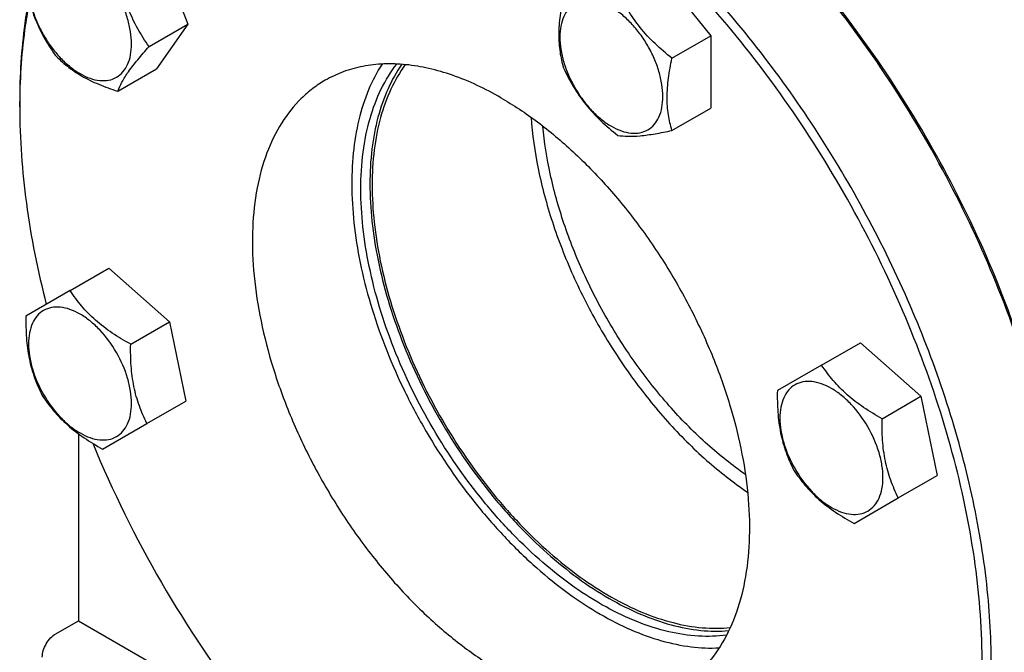
# Model space of a CAD drawing. Units: millimetres. Extents: x 0 to 6269, y -4 to 4433.
# Drawn here: x 4356 to 4510, y 1833 to 1932 of the extents above; entities that cross this region are included whole.
import ezdxf

# ---------------------------------------------------------------- set-up
doc = ezdxf.new("R2010")
doc.units = ezdxf.units.MM
doc.header["$LTSCALE"] = 344.776119
doc.layers.get('0').update_dxf_attribs({"linetype": 'CONTINUOUS'})

msp = doc.modelspace()

# ---------------------------------------------------------------- linework, layer by layer
at = {"color": 7, "linetype": 'Continuous'}
for p, q in [((4377.125, 1944.29), (4382.024, 1931.664)), ((4455.376, 1940.399), (4463.861, 1929.843)), ((4375.956, 1928.161), (4382.024, 1931.664)), ((4382.024, 1931.664), (4377.125, 1924.694)), ((4457.793, 1926.34), (4463.861, 1929.843)), ((4463.861, 1929.843), (4463.861, 1918.53)), ((4371.057, 1921.191), (4377.125, 1924.694)), ((4355.715, 1918.731), (4355.715, 1919.548)), ((4457.793, 1915.026), (4463.861, 1918.53)), ((4363.622, 1889.966), (4369.69, 1893.47)), ((4369.69, 1893.47), (4379.155, 1885.078)), ((4363.622, 1889.966), (4356.694, 1885.966)), ((4373.086, 1881.574), (4379.155, 1885.078)), ((4379.155, 1885.078), (4381.69, 1872.685)), ((4481.213, 1878.32), (4487.282, 1881.823)), ((4487.282, 1881.823), (4496.746, 1873.431)), ((4481.213, 1878.32), (4474.285, 1874.32)), ((4375.622, 1869.182), (4381.69, 1872.685)), ((4490.677, 1869.928), (4496.746, 1873.431)), ((4496.746, 1873.431), (4499.282, 1861.039)), ((4368.694, 1865.182), (4375.622, 1869.182)), ((4364.907, 1867.568), (4364.907, 1838.306)), ((4493.213, 1857.535), (4499.282, 1861.039)), ((4486.285, 1853.535), (4493.213, 1857.535)), ((4361.371, 1836.265), (4364.907, 1838.306)), ((4364.907, 1838.306), (4391.367, 1823.03))]:
    msp.add_line(p, q, dxfattribs=at)
for centre, radius, start, end in [((4455.418, 1918.733), 99.703, 179.53171, 180.00096), ((4536.121, 1935.936), 182.848, 202.4622, 217.69093)]:
    msp.add_arc(centre, radius, start, end, dxfattribs=at)
for points, knots in [([(4518.674, 1854.16), (4517.906, 1859.782), (4515.564, 1871.224), (4510.036, 1888.182), (4502.546, 1904.977), (4493.317, 1921.109), (4482.62, 1936.101), (4470.771, 1949.512), (4458.121, 1960.943), (4449.043, 1967.268), (4444.456, 1969.965)], [0, 0, 0, 0, 0.1201788, 0.2466495, 0.377108, 0.5089942, 0.6396598, 0.7665317, 0.8872795, 1, 1, 1, 1]), ([(4518.767, 1854.213), (4518.027, 1859.838), (4515.728, 1871.297), (4510.232, 1888.285), (4502.746, 1905.116), (4493.495, 1921.277), (4482.761, 1936.28), (4470.866, 1949.672), (4458.171, 1961.049), (4449.06, 1967.311), (4444.459, 1969.967)], [0, 0, 0, 0, 0.1200848, 0.2465983, 0.3771884, 0.5092348, 0.6400255, 0.7669272, 0.8875618, 1, 1, 1, 1]), ([(4485.479, 1782.565), (4486.799, 1783.327), (4489.36, 1785.033), (4492.874, 1788.08), (4496.051, 1791.604), (4499.883, 1797.003), (4503.718, 1804.936), (4506.642, 1815.761), (4507.945, 1827.835), (4507.612, 1840.909), (4505.658, 1854.713), (4502.126, 1868.958), (4497.093, 1883.345), (4490.666, 1897.567), (4482.98, 1911.322), (4474.201, 1924.316), (4464.516, 1936.271), (4454.13, 1946.935), (4443.264, 1956.079), (4435.591, 1961.207), (4431.729, 1963.437)], [0, 0, 0, 0, 0.0213322, 0.0428929, 0.0648984, 0.0875433, 0.1353187, 0.1872198, 0.2436576, 0.3046056, 0.3696935, 0.4382908, 0.5095774, 0.5826017, 0.6563331, 0.7297101, 0.8016864, 0.8712787, 0.9376168, 1, 1, 1, 1]), ([(4457.55, 1778.555), (4459.543, 1778.271), (4463.478, 1777.927), (4469.284, 1778.139), (4474.809, 1779.091), (4480.007, 1780.781), (4484.833, 1783.195), (4489.246, 1786.315), (4493.21, 1790.113), (4496.693, 1794.555), (4499.67, 1799.604), (4502.122, 1805.218), (4504.034, 1811.355), (4505.889, 1820.387), (4506.698, 1832.755), (4505.4, 1848.471), (4501.902, 1864.966), (4496.311, 1881.76), (4488.791, 1898.36), (4479.563, 1914.278), (4468.902, 1929.042), (4457.119, 1942.218), (4444.564, 1953.417), (4435.565, 1959.589), (4431.022, 1962.212)], [0, 0, 0, 0, 0.0251613, 0.0492281, 0.0724172, 0.0949986, 0.1172832, 0.1396035, 0.1622891, 0.1856436, 0.2099265, 0.2353427, 0.2620393, 0.2901072, 0.3504221, 0.4161649, 0.4866101, 0.5606539, 0.6369412, 0.7139733, 0.7902061, 0.8641444, 0.9344399, 1, 1, 1, 1]), ([(4373.216, 1928.584), (4373.216, 1929.222), (4373.1, 1930.548), (4372.634, 1932.548), (4371.889, 1934.574), (4370.891, 1936.55), (4369.679, 1938.402), (4368.297, 1940.061), (4366.797, 1941.464), (4365.233, 1942.56), (4363.66, 1943.309), (4362.13, 1943.678), (4360.695, 1943.641), (4359.417, 1943.178), (4358.376, 1942.303), (4357.627, 1941.078), (4357.182, 1939.569), (4357.094, 1938.47), (4357.094, 1937.892)], [0, 0, 0, 0, 0.0665867, 0.138433, 0.214058, 0.2916513, 0.3692445, 0.4448693, 0.5167151, 0.5833013, 0.6436803, 0.6976944, 0.746277, 0.7916498, 0.8370228, 0.8856058, 0.9396204, 1, 1, 1, 1]), ([(4375.956, 1928.161), (4375.321, 1929.064), (4374.116, 1930.952), (4372.663, 1934.029), (4371.646, 1937.342), (4371.225, 1939.631), (4371.057, 1940.787)], [0, 0, 0, 0, 0.242179, 0.4903486, 0.7437792, 1, 1, 1, 1]), ([(4356.36, 1939.474), (4356.528, 1938.318), (4356.949, 1936.029), (4357.966, 1932.716), (4359.419, 1929.64), (4360.624, 1927.751), (4361.259, 1926.848)], [0, 0, 0, 0, 0.2562208, 0.5096514, 0.757821, 1, 1, 1, 1]), ([(4357.094, 1937.892), (4357.094, 1937.255), (4357.211, 1935.929), (4357.676, 1933.929), (4358.422, 1931.902), (4359.419, 1929.926), (4360.632, 1928.075), (4362.014, 1926.416), (4363.514, 1925.013), (4365.078, 1923.916), (4366.65, 1923.168), (4368.18, 1922.799), (4369.616, 1922.835), (4370.894, 1923.299), (4371.934, 1924.174), (4372.684, 1925.399), (4373.129, 1926.908), (4373.216, 1928.007), (4373.216, 1928.584)], [0, 0, 0, 0, 0.0665867, 0.138433, 0.214058, 0.2916513, 0.3692445, 0.4448693, 0.5167151, 0.5833013, 0.6436803, 0.6976944, 0.746277, 0.7916498, 0.8370228, 0.8856058, 0.9396204, 1, 1, 1, 1]), ([(4457.793, 1926.34), (4456.876, 1927.063), (4455.104, 1928.573), (4452.744, 1931.11), (4450.805, 1933.906), (4449.772, 1935.894), (4449.308, 1936.896)], [0, 0, 0, 0, 0.2562213, 0.5096521, 0.7578215, 1, 1, 1, 1]), ([(4357.13, 1935.588), (4356.891, 1934.319), (4356.038, 1929.014), (4355.715, 1923.629), (4355.715, 1919.548)], [0, 0, 0, 0, 0.2402975, 1, 1, 1, 1]), ([(4440.822, 1936.138), (4440.597, 1935.107), (4440.223, 1933.088), (4439.993, 1930.122), (4440.192, 1927.361), (4440.585, 1925.636), (4440.822, 1924.824)], [0, 0, 0, 0, 0.276818, 0.5376895, 0.7779903, 1, 1, 1, 1]), ([(4448.305, 1934.311), (4447.804, 1934.6), (4446.809, 1935.074), (4445.28, 1935.443), (4443.844, 1935.406), (4442.566, 1934.943), (4441.526, 1934.067), (4440.776, 1932.842), (4440.331, 1931.333), (4440.193, 1929.597), (4440.36, 1927.694), (4440.826, 1925.693), (4441.571, 1923.667), (4442.569, 1921.691), (4443.781, 1919.839), (4445.163, 1918.181), (4446.663, 1916.777), (4447.753, 1916.013), (4448.305, 1915.695)], [0, 0, 0, 0, 0.060379, 0.1143931, 0.1629757, 0.2083485, 0.2537215, 0.3023045, 0.3563191, 0.4166987, 0.4832854, 0.5551317, 0.6307567, 0.70835, 0.7859432, 0.861568, 0.9334138, 1, 1, 1, 1]), ([(4357.23, 1935.211), (4356.986, 1933.973), (4356.109, 1928.796), (4355.751, 1923.536), (4355.718, 1919.548)], [0, 0, 0, 0, 0.2403346, 1, 1, 1, 1]), ([(4448.305, 1915.695), (4448.805, 1915.406), (4449.8, 1914.932), (4451.33, 1914.563), (4452.765, 1914.6), (4454.043, 1915.063), (4455.084, 1915.938), (4455.833, 1917.164), (4456.278, 1918.673), (4456.417, 1920.409), (4456.249, 1922.312), (4455.784, 1924.313), (4455.038, 1926.339), (4454.041, 1928.315), (4452.828, 1930.167), (4451.446, 1931.825), (4449.947, 1933.228), (4448.857, 1933.992), (4448.305, 1934.311)], [0, 0, 0, 0, 0.060379, 0.1143931, 0.1629757, 0.2083485, 0.2537215, 0.3023045, 0.3563191, 0.4166987, 0.4832854, 0.5551317, 0.6307567, 0.70835, 0.7859432, 0.861568, 0.9334138, 1, 1, 1, 1]), ([(4371.057, 1921.191), (4371.244, 1921.673), (4371.746, 1922.727), (4372.804, 1924.374), (4374.244, 1926.217), (4375.355, 1927.491), (4375.956, 1928.161)], [0, 0, 0, 0, 0.1811206, 0.407892, 0.6845991, 1, 1, 1, 1]), ([(4361.259, 1926.848), (4361.844, 1926.236), (4363.141, 1925.033), (4365.433, 1923.48), (4368.116, 1922.196), (4370.051, 1921.511), (4371.057, 1921.191)], [0, 0, 0, 0, 0.2220088, 0.4623092, 0.7231811, 1, 1, 1, 1]), ([(4457.793, 1915.026), (4457.556, 1915.839), (4457.162, 1917.563), (4456.964, 1920.325), (4457.193, 1923.291), (4457.568, 1925.309), (4457.793, 1926.34)], [0, 0, 0, 0, 0.2220097, 0.4623105, 0.723182, 1, 1, 1, 1]), ([(4431.022, 1920.162), (4428.608, 1921.556), (4424.901, 1923.32), (4419.818, 1924.802), (4416.21, 1925.407), (4412.738, 1925.528), (4409.436, 1925.16), (4406.338, 1924.303), (4404.424, 1923.406), (4403.522, 1922.886)], [0, 0, 0, 0, 0.2892699, 0.4225352, 0.5484955, 0.6678922, 0.781867, 0.8919519, 1, 1, 1, 1]), ([(4412.422, 1925.43), (4411.595, 1924.153), (4410.141, 1921.328), (4408.652, 1916.623), (4407.798, 1911.39), (4407.589, 1905.717), (4408.026, 1899.694), (4409.1, 1893.419), (4410.794, 1886.992), (4413.078, 1880.522), (4415.916, 1874.112), (4420.362, 1865.813), (4425.683, 1858.072), (4431.743, 1851.154), (4436.493, 1846.558), (4441.41, 1842.585), (4444.849, 1840.326), (4446.578, 1839.328)], [0, 0, 0, 0, 0.0454706, 0.0943211, 0.1469406, 0.2034157, 0.2635844, 0.3270873, 0.3934128, 0.4619346, 0.5319446, 0.6026824, 0.7431028, 0.8113483, 0.877301, 0.9403489, 1, 1, 1, 1]), ([(4409.101, 1905.872), (4409.101, 1907.803), (4409.316, 1911.527), (4410.365, 1916.812), (4412.115, 1921.49), (4413.792, 1924.228), (4414.734, 1925.438)], [0, 0, 0, 0, 0.2797447, 0.5387182, 0.7778423, 1, 1, 1, 1]), ([(4415.51, 1925.39), (4414.672, 1924.191), (4413.187, 1921.523), (4411.636, 1917.039), (4410.706, 1912.025), (4410.516, 1908.508), (4410.516, 1906.689)], [0, 0, 0, 0, 0.2234615, 0.4633783, 0.7220028, 1, 1, 1, 1]), ([(4416.054, 1925.342), (4415.185, 1924.149), (4413.642, 1921.478), (4412.032, 1916.961), (4411.067, 1911.891), (4410.869, 1908.329), (4410.869, 1906.485)], [0, 0, 0, 0, 0.2229485, 0.4625647, 0.7213294, 1, 1, 1, 1]), ([(4440.822, 1924.824), (4441.287, 1923.822), (4442.32, 1921.834), (4444.258, 1919.038), (4446.619, 1916.501), (4448.39, 1914.991), (4449.308, 1914.268)], [0, 0, 0, 0, 0.2421785, 0.4903479, 0.7437787, 1, 1, 1, 1]), ([(4403.522, 1922.886), (4402.846, 1922.496), (4401.536, 1921.623), (4399.114, 1919.523), (4396.501, 1916.223), (4394.191, 1911.441), (4392.694, 1905.901), (4392.028, 1899.724), (4392.198, 1893.035), (4393.198, 1885.973), (4395.005, 1878.684), (4397.58, 1871.324), (4400.868, 1864.047), (4404.8, 1857.01), (4409.292, 1850.362), (4414.247, 1844.245), (4419.561, 1838.789), (4425.12, 1834.111), (4429.046, 1831.487), (4431.022, 1830.347)], [0, 0, 0, 0, 0.0213338, 0.0428961, 0.0874745, 0.1352535, 0.1871585, 0.2436006, 0.3045532, 0.3696459, 0.4382485, 0.5095404, 0.5825702, 0.6563072, 0.7296897, 0.8016714, 0.871269, 0.9376121, 1, 1, 1, 1]), ([(4431.022, 1920.162), (4432.998, 1919.021), (4436.924, 1916.398), (4442.483, 1911.719), (4447.797, 1906.263), (4452.752, 1900.147), (4457.243, 1893.499), (4461.175, 1886.461), (4464.464, 1879.185), (4467.039, 1871.824), (4468.846, 1864.536), (4469.846, 1857.473), (4470.016, 1850.784), (4469.35, 1844.607), (4467.852, 1839.068), (4465.543, 1834.285), (4462.93, 1830.986), (4460.507, 1828.886), (4459.197, 1828.013), (4458.522, 1827.623)], [0, 0, 0, 0, 0.0623879, 0.128731, 0.1983286, 0.2703103, 0.3436928, 0.4174298, 0.4904596, 0.5617515, 0.6303541, 0.6954468, 0.7563994, 0.8128415, 0.8647465, 0.9125255, 0.9571039, 0.9786662, 1, 1, 1, 1]), ([(4355.715, 1918.731), (4355.715, 1913.697), (4356.493, 1903.268), (4358.543, 1893.025), (4359.88, 1887.807)], [0, 0, 0, 0, 0.483077, 1, 1, 1, 1]), ([(4435.749, 1917.097), (4435.938, 1914.4), (4436.729, 1908.858), (4438.956, 1900.561), (4442.198, 1892.228), (4446.358, 1884.108), (4451.31, 1876.446), (4456.906, 1869.472), (4462.978, 1863.395), (4467.381, 1859.938), (4469.623, 1858.426)], [0, 0, 0, 0, 0.116273, 0.2398532, 0.3685945, 0.5000007, 0.6314068, 0.7601477, 0.8837276, 1, 1, 1, 1]), ([(4469.285, 1861.194), (4467.213, 1862.625), (4463.146, 1865.871), (4457.53, 1871.539), (4452.347, 1878.014), (4447.746, 1885.109), (4443.857, 1892.623), (4440.79, 1900.343), (4438.633, 1908.048), (4437.815, 1913.205), (4437.591, 1915.723)], [0, 0, 0, 0, 0.1164904, 0.2399769, 0.3684156, 0.4994457, 0.6305507, 0.7592098, 0.8830487, 1, 1, 1, 1]), ([(4449.308, 1914.268), (4449.818, 1914.189), (4450.983, 1914.096), (4452.938, 1914.19), (4455.254, 1914.515), (4456.912, 1914.84), (4457.793, 1915.026)], [0, 0, 0, 0, 0.1811191, 0.4078901, 0.6845977, 1, 1, 1, 1]), ([(4410.516, 1906.689), (4410.516, 1904.743), (4410.748, 1900.736), (4411.717, 1894.647), (4413.298, 1888.396), (4416.215, 1879.911), (4421.184, 1869.605), (4427.619, 1860.146), (4433.505, 1853.372), (4438.127, 1848.873), (4442.915, 1844.984), (4447.793, 1841.771), (4452.679, 1839.287), (4457.496, 1837.578), (4462.165, 1836.674), (4465.225, 1836.626), (4466.685, 1836.753)], [0, 0, 0, 0, 0.0598805, 0.1232036, 0.1894615, 0.2580235, 0.3990214, 0.540032, 0.6086094, 0.6748882, 0.7382366, 0.7981459, 0.8542714, 0.9064796, 0.954904, 1, 1, 1, 1]), ([(4410.869, 1906.485), (4410.869, 1904.545), (4411.103, 1900.551), (4412.074, 1894.48), (4413.659, 1888.248), (4416.582, 1879.793), (4421.558, 1869.533), (4427.999, 1860.129), (4433.888, 1853.411), (4438.505, 1848.96), (4443.285, 1845.125), (4448.15, 1841.972), (4453.017, 1839.555), (4457.808, 1837.916), (4462.445, 1837.088), (4465.477, 1837.094), (4466.92, 1837.248)], [0, 0, 0, 0, 0.0600026, 0.1234725, 0.1898936, 0.2586244, 0.3999286, 0.5411262, 0.6097278, 0.6759747, 0.7392324, 0.7989945, 0.8549247, 0.9069067, 0.9551007, 1, 1, 1, 1]), ([(4466.336, 1836.057), (4464.885, 1835.855), (4461.825, 1835.761), (4457.127, 1836.488), (4452.258, 1838.053), (4447.303, 1840.424), (4442.341, 1843.557), (4437.456, 1847.398), (4432.732, 1851.88), (4426.697, 1858.675), (4420.087, 1868.222), (4414.977, 1878.661), (4411.972, 1887.277), (4410.341, 1893.631), (4409.342, 1899.821), (4409.101, 1903.895), (4409.101, 1905.872)], [0, 0, 0, 0, 0.0446029, 0.0924392, 0.1440643, 0.1996835, 0.2592086, 0.3223182, 0.3885101, 0.4571461, 0.5986349, 0.7404223, 0.8094207, 0.8761005, 0.9398035, 1, 1, 1, 1]), ([(4373.086, 1881.574), (4372.098, 1882.118), (4370.187, 1883.258), (4367.582, 1885.241), (4365.386, 1887.49), (4364.172, 1889.136), (4363.622, 1889.966)], [0, 0, 0, 0, 0.2648369, 0.5213471, 0.766213, 1, 1, 1, 1]), ([(4370.855, 1880.286), (4370.123, 1881.554), (4368.838, 1883.311), (4366.797, 1885.221), (4365.233, 1886.317), (4363.66, 1887.066), (4362.13, 1887.435), (4360.695, 1887.398), (4359.417, 1886.935), (4358.376, 1886.06), (4357.627, 1884.834), (4357.182, 1883.325), (4357.043, 1881.589), (4357.211, 1879.686), (4357.844, 1876.964), (4358.723, 1874.972), (4359.455, 1873.704)], [0, 0, 0, 0, 0.1530374, 0.2249207, 0.2915415, 0.351952, 0.4059942, 0.4546021, 0.4999985, 0.5453951, 0.5940034, 0.6480462, 0.7084572, 0.7750785, 0.8469622, 1, 1, 1, 1]), ([(4356.694, 1885.966), (4356.67, 1884.838), (4356.702, 1882.614), (4357.117, 1879.366), (4357.967, 1876.339), (4358.785, 1874.465), (4359.23, 1873.574)], [0, 0, 0, 0, 0.2648362, 0.5213462, 0.7662124, 1, 1, 1, 1]), ([(4375.622, 1869.182), (4375.178, 1870.073), (4374.359, 1871.947), (4373.509, 1874.974), (4373.095, 1878.222), (4373.063, 1880.446), (4373.086, 1881.574)], [0, 0, 0, 0, 0.2337876, 0.4786538, 0.7351638, 1, 1, 1, 1]), ([(4359.455, 1873.704), (4360.187, 1872.436), (4361.473, 1870.679), (4363.514, 1868.77), (4365.078, 1867.673), (4366.65, 1866.925), (4368.18, 1866.555), (4369.616, 1866.592), (4370.894, 1867.055), (4371.934, 1867.931), (4372.684, 1869.156), (4373.129, 1870.665), (4373.267, 1872.401), (4373.1, 1874.304), (4372.466, 1877.026), (4371.587, 1879.018), (4370.855, 1880.286)], [0, 0, 0, 0, 0.1530374, 0.2249207, 0.2915415, 0.351952, 0.4059942, 0.4546021, 0.4999985, 0.5453951, 0.5940034, 0.6480462, 0.7084572, 0.7750785, 0.8469622, 1, 1, 1, 1]), ([(4490.677, 1869.928), (4489.689, 1870.471), (4487.778, 1871.611), (4485.173, 1873.594), (4482.977, 1875.843), (4481.763, 1877.489), (4481.213, 1878.32)], [0, 0, 0, 0, 0.2648369, 0.5213471, 0.766213, 1, 1, 1, 1]), ([(4488.446, 1868.64), (4487.715, 1869.907), (4486.429, 1871.665), (4484.388, 1873.574), (4482.824, 1874.671), (4481.251, 1875.419), (4479.722, 1875.788), (4478.286, 1875.752), (4477.008, 1875.288), (4475.967, 1874.413), (4475.218, 1873.188), (4474.773, 1871.678), (4474.634, 1869.942), (4474.802, 1868.039), (4475.435, 1865.317), (4476.314, 1863.325), (4477.046, 1862.058)], [0, 0, 0, 0, 0.1530374, 0.2249207, 0.2915415, 0.351952, 0.4059942, 0.4546021, 0.4999985, 0.5453951, 0.5940034, 0.6480462, 0.7084572, 0.7750785, 0.8469622, 1, 1, 1, 1]), ([(4474.285, 1874.32), (4474.262, 1873.192), (4474.294, 1870.967), (4474.708, 1867.719), (4475.558, 1864.693), (4476.377, 1862.819), (4476.821, 1861.927)], [0, 0, 0, 0, 0.2648362, 0.5213462, 0.7662124, 1, 1, 1, 1]), ([(4359.23, 1873.574), (4359.78, 1872.743), (4360.993, 1871.098), (4363.189, 1868.848), (4365.795, 1866.865), (4367.705, 1865.725), (4368.694, 1865.182)], [0, 0, 0, 0, 0.233787, 0.4786529, 0.7351631, 1, 1, 1, 1]), ([(4493.213, 1857.535), (4492.769, 1858.427), (4491.95, 1860.301), (4491.101, 1863.327), (4490.686, 1866.575), (4490.654, 1868.8), (4490.677, 1869.928)], [0, 0, 0, 0, 0.2337876, 0.4786538, 0.7351638, 1, 1, 1, 1]), ([(4477.046, 1862.058), (4477.778, 1860.79), (4479.064, 1859.032), (4481.105, 1857.123), (4482.669, 1856.026), (4484.242, 1855.278), (4485.771, 1854.909), (4487.207, 1854.945), (4488.485, 1855.409), (4489.526, 1856.284), (4490.275, 1857.509), (4490.72, 1859.019), (4490.858, 1860.755), (4490.691, 1862.658), (4490.057, 1865.38), (4489.178, 1867.372), (4488.446, 1868.64)], [0, 0, 0, 0, 0.1530374, 0.2249207, 0.2915415, 0.351952, 0.4059942, 0.4546021, 0.4999985, 0.5453951, 0.5940034, 0.6480462, 0.7084572, 0.7750785, 0.8469622, 1, 1, 1, 1]), ([(4476.821, 1861.927), (4477.371, 1861.097), (4478.584, 1859.451), (4480.781, 1857.202), (4483.386, 1855.219), (4485.296, 1854.079), (4486.285, 1853.535)], [0, 0, 0, 0, 0.233787, 0.4786529, 0.7351631, 1, 1, 1, 1]), ([(4446.578, 1839.328), (4448.142, 1838.425), (4451.261, 1836.834), (4456.03, 1835.098), (4460.665, 1834.119), (4463.715, 1833.983), (4465.178, 1834.058)], [0, 0, 0, 0, 0.2767317, 0.5350748, 0.7755418, 1, 1, 1, 1]), ([(4359.25, 1832.591), (4359.25, 1832.938), (4359.381, 1833.672), (4359.835, 1834.702), (4360.5, 1835.611), (4361.07, 1836.091), (4361.371, 1836.265)], [0, 0, 0, 0, 0.2372196, 0.5000016, 0.7627827, 1, 1, 1, 1])]:
    msp.add_open_spline(points, degree=3, knots=knots, dxfattribs=at)

doc.saveas('drawing.dxf')
